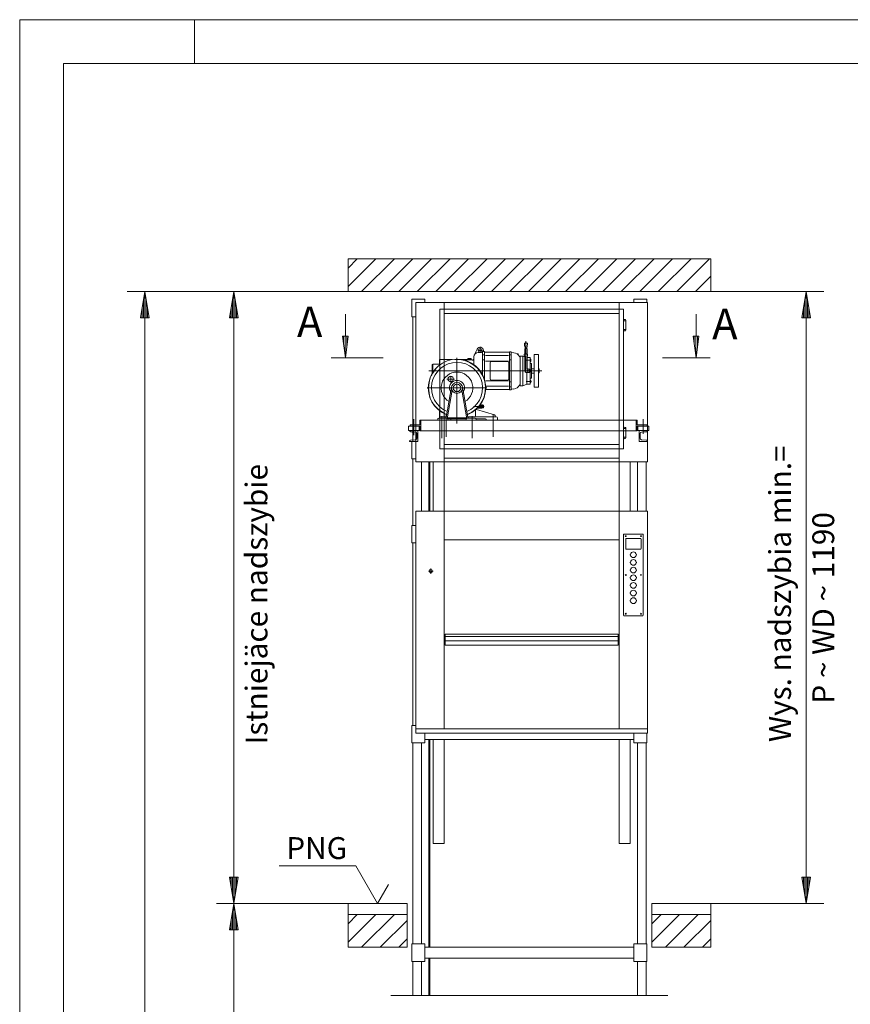
# Model space of a CAD drawing. Units: inches. Extents: x 0 to 8400, y 0 to 5940.
# Drawn here: x 0 to 1900, y 3687 to 5940 of the extents above; entities that cross this region are included whole.
import ezdxf

# ---------------------------------------------------------------- set-up
doc = ezdxf.new("R2010")
doc.units = ezdxf.units.IN
doc.header["$MEASUREMENT"] = 0
doc.layers.get('0').update_dxf_attribs({"lineweight": 0})
for name, color, linetype, lineweight in [('1', 7, 'Continuous', 0), ('50', 7, 'Continuous', 0), ('international', 7, 'Continuous', 0), ('polnisch', 7, 'Continuous', 0)]:
    doc.layers.add(name, color=color, linetype=linetype, lineweight=lineweight)
doc.styles.add('ARIAL', font='arial.ttf.shx')
doc.styles.add('PLCAD', font='plcad.ttf.shx')

# ---------------------------------------------------------------- blocks, each defined once
blk = doc.blocks.new('DINA3_____________00061')
at = {"layer": '1', "color": 4}
for p, q in [((8400, 5940), (0, 5940)), ((0, 5940), (0, 0)), ((400, 5840), (400, 5940))]:
    blk.add_line(p, q, dxfattribs=at)
at = {"layer": '1'}
for p, q in [((8300, 5840), (100, 5840)), ((100, 5840), (100, 100))]:
    blk.add_line(p, q, dxfattribs=at)
blk = doc.blocks.new('VD_ANONYM_189', base_point=(1554.1, 5215.9))
at = {"layer": '1', "color": 3}
for p, q in [((1543.1, 5200.7), (1543.1, 5215.9)), ((1547.1, 5215.9), (1547.1, 5170.3)), ((1551.1, 5192.7), (1551.1, 5215.9))]:
    blk.add_line(p, q, dxfattribs=at)
blk = doc.blocks.new('PFEIL_____________00082', base_point=(1554.1, 5215.9))
at = {"layer": '1', "color": 2}
for p, q in [((1547.6, 5215.9), (1547.6, 5266.3)), ((1547.6, 5166.3), (1541.1, 5215.9)), ((1541.1, 5215.9), (1554.1, 5215.9)), ((1554.1, 5215.9), (1547.6, 5166.3))]:
    blk.add_line(p, q, dxfattribs=at)
at = {"layer": '1'}
blk.add_blockref('VD_ANONYM_189', (1554.1, 5215.9), dxfattribs=at)
blk = doc.blocks.new('VD_ANONYM_18F', base_point=(751.7, 5215.9))
at = {"layer": '1', "color": 3}
for p, q in [((740.6, 5200.7), (740.6, 5215.9)), ((744.6, 5215.9), (744.6, 5170.3)), ((748.6, 5192.7), (748.6, 5215.9))]:
    blk.add_line(p, q, dxfattribs=at)
blk = doc.blocks.new('PFEIL_____________00083', base_point=(751.7, 5215.9))
at = {"layer": '1', "color": 2}
for p, q in [((745.1, 5215.9), (745.1, 5266.3)), ((745.1, 5166.3), (738.6, 5215.9)), ((738.6, 5215.9), (751.7, 5215.9)), ((751.7, 5215.9), (745.1, 5166.3))]:
    blk.add_line(p, q, dxfattribs=at)
at = {"layer": '1'}
blk.add_blockref('VD_ANONYM_18F', (751.7, 5215.9), dxfattribs=at)
blk = doc.blocks.new('SCHNITTANGABE_____00063', base_point=(712.5, 5166.3))
at = {"layer": '1', "linetype": 'Continuous'}
for p, q in [((712.5, 5166.3), (831.7, 5166.3)), ((1579.4, 5166.3), (1470.7, 5166.3))]:
    blk.add_line(p, q, dxfattribs=at)
for name, p in [('PFEIL_____________00083', (751.7, 5215.9)), ('PFEIL_____________00082', (1554.1, 5215.9))]:
    blk.add_blockref(name, p)
at = {"layer": 'international', "color": 2, "linetype": 'Continuous', "style": 'ARIAL'}
for p in [(634.4, 5213.8), (1584.3, 5209)]:
    blk.add_text('A', height=70, dxfattribs=at).set_placement(p)
blk = doc.blocks.new('VD_ANONYM_1A1', base_point=(751.2, 542.8))
at = {"layer": '1', "color": 3}
for p, q in [((751.2, 5371.6), (772.4, 5392.8)), ((814.9, 5392.8), (751.2, 5329.2)), ((782.3, 5317.8), (857.3, 5392.8)), ((899.7, 5392.8), (824.7, 5317.8)), ((867.1, 5317.8), (942.1, 5392.8)), ((984.6, 5392.8), (909.6, 5317.8)), ((952, 5317.8), (1027, 5392.8)), ((1069.4, 5392.8), (994.4, 5317.8)), ((1036.8, 5317.8), (1111.8, 5392.8)), ((1154.3, 5392.8), (1079.3, 5317.8)), ((1121.7, 5317.8), (1196.7, 5392.8)), ((1239.1, 5392.8), (1164.1, 5317.8)), ((1206.6, 5317.8), (1281.6, 5392.8)), ((1324, 5392.8), (1249, 5317.8)), ((1291.4, 5317.8), (1366.4, 5392.8)), ((1408.8, 5392.8), (1333.8, 5317.8)), ((1376.3, 5317.8), (1451.3, 5392.8)), ((1493.7, 5392.8), (1418.7, 5317.8)), ((1461.1, 5317.8), (1536.1, 5392.8)), ((1578.5, 5392.8), (1503.5, 5317.8)), ((1546, 5317.8), (1581.2, 5353.1)), ((751.2, 3871.6), (772.4, 3892.8)), ((814.9, 3892.8), (751.2, 3829.2)), ((782.3, 3817.8), (857.3, 3892.8)), ((886.2, 3879.3), (824.7, 3817.8)), ((1446.2, 3871.6), (1467.4, 3892.8)), ((1509.9, 3892.8), (1446.2, 3829.2)), ((1477.3, 3817.8), (1552.3, 3892.8)), ((1581.2, 3879.3), (1519.7, 3817.8)), ((867.1, 3817.8), (886.2, 3836.9)), ((1562.1, 3817.8), (1581.2, 3836.9))]:
    blk.add_line(p, q, dxfattribs=at)
blk = doc.blocks.new('BEM_0018', base_point=(751.2, 3517.8))
at = {"layer": 'international', "color": 4}
for p, q in [((450.2, 3917.8), (751.2, 3917.8)), ((480.2, 3857.8), (490.2, 3917.8)), ((487.2, 3859.3), (487.2, 3898.3)), ((490.2, 3917.8), (500.2, 3857.8)), ((490.2, 3859.3), (490.2, 3916.3)), ((493.2, 3859.3), (493.2, 3898.3)), ((484.2, 3859.3), (484.2, 3880.3)), ((496.2, 3859.3), (496.2, 3880.3)), ((500.2, 3857.8), (480.2, 3857.8)), ((481.2, 3859.3), (481.2, 3862.3)), ((490.2, 3577.8), (490.2, 3857.8)), ((499.2, 3859.3), (499.2, 3862.3)), ((490.2, 3517.8), (480.2, 3577.8)), ((480.2, 3577.8), (500.2, 3577.8)), ((481.2, 3576.3), (481.2, 3573.3)), ((484.2, 3576.3), (484.2, 3555.3)), ((487.2, 3576.3), (487.2, 3537.3)), ((500.2, 3577.8), (490.2, 3517.8)), ((490.2, 3576.3), (490.2, 3519.3)), ((493.2, 3576.3), (493.2, 3537.3)), ((496.2, 3576.3), (496.2, 3555.3)), ((499.2, 3576.3), (499.2, 3573.3)), ((450.2, 3517.8), (751.2, 3517.8))]:
    blk.add_line(p, q, dxfattribs=at)
blk = doc.blocks.new('BEM_0019', base_point=(751.2, 3917.8))
at = {"layer": 'international', "color": 4}
for p, q in [((450.2, 5317.8), (751.2, 5317.8)), ((480.2, 5257.8), (490.2, 5317.8)), ((490.2, 5317.8), (500.2, 5257.8)), ((487.2, 5259.3), (487.2, 5298.3)), ((490.2, 5259.3), (490.2, 5316.3)), ((493.2, 5259.3), (493.2, 5298.3)), ((484.2, 5259.3), (484.2, 5280.3)), ((496.2, 5259.3), (496.2, 5280.3)), ((500.2, 5257.8), (480.2, 5257.8)), ((481.2, 5259.3), (481.2, 5262.3)), ((490.2, 3977.8), (490.2, 5257.8)), ((499.2, 5259.3), (499.2, 5262.3)), ((490.2, 3917.8), (480.2, 3977.8)), ((480.2, 3977.8), (500.2, 3977.8)), ((481.2, 3976.3), (481.2, 3973.3)), ((484.2, 3976.3), (484.2, 3955.3)), ((487.2, 3976.3), (487.2, 3937.3)), ((500.2, 3977.8), (490.2, 3917.8)), ((490.2, 3976.3), (490.2, 3919.3)), ((493.2, 3976.3), (493.2, 3937.3)), ((496.2, 3976.3), (496.2, 3955.3)), ((499.2, 3976.3), (499.2, 3973.3)), ((450.2, 3917.8), (751.2, 3917.8))]:
    blk.add_line(p, q, dxfattribs=at)
blk = doc.blocks.new('BEM_0020', base_point=(751.2, 642.8))
at = {"layer": 'international', "color": 4}
for p, q in [((246.1, 5317.8), (751.2, 5317.8)), ((276.1, 5257.8), (286.1, 5317.8)), ((286.1, 5317.8), (296.1, 5257.8)), ((283.1, 5259.3), (283.1, 5298.3)), ((286.1, 5259.3), (286.1, 5316.3)), ((289.1, 5259.3), (289.1, 5298.3)), ((280.1, 5259.3), (280.1, 5280.3)), ((292.1, 5259.3), (292.1, 5280.3)), ((296.1, 5257.8), (276.1, 5257.8)), ((277.1, 5259.3), (277.1, 5262.3)), ((286.1, 702.8), (286.1, 5257.8)), ((295.1, 5259.3), (295.1, 5262.3))]:
    blk.add_line(p, q, dxfattribs=at)
blk = doc.blocks.new('BEM_0021', base_point=(1581.2, 3917.8))
at = {"layer": 'international', "color": 4}
for p, q in [((1839.5, 5317.8), (1581.2, 5317.8)), ((1789.5, 5257.8), (1799.5, 5317.8)), ((1799.5, 5317.8), (1809.5, 5257.8)), ((1796.5, 5259.3), (1796.5, 5298.3)), ((1799.5, 5259.3), (1799.5, 5316.3)), ((1802.5, 5259.3), (1802.5, 5298.3)), ((1793.5, 5259.3), (1793.5, 5280.3)), ((1805.5, 5259.3), (1805.5, 5280.3)), ((1809.5, 5257.8), (1789.5, 5257.8)), ((1790.5, 5259.3), (1790.5, 5262.3)), ((1799.5, 3977.8), (1799.5, 5257.8)), ((1808.5, 5259.3), (1808.5, 5262.3)), ((1799.5, 3917.8), (1789.5, 3977.8)), ((1789.5, 3977.8), (1809.5, 3977.8)), ((1790.5, 3976.3), (1790.5, 3973.3)), ((1793.5, 3976.3), (1793.5, 3955.3)), ((1796.5, 3976.3), (1796.5, 3937.3)), ((1809.5, 3977.8), (1799.5, 3917.8)), ((1799.5, 3976.3), (1799.5, 3919.3)), ((1802.5, 3976.3), (1802.5, 3937.3)), ((1805.5, 3976.3), (1805.5, 3955.3)), ((1808.5, 3976.3), (1808.5, 3973.3)), ((1839.5, 3917.8), (1581.2, 3917.8))]:
    blk.add_line(p, q, dxfattribs=at)
blk = doc.blocks.new('OKFF______________00100', base_point=(818.7, 3917.8))
at = {"layer": '1', "color": 1}
for p, q in [((768.7, 4004.4), (593.7, 4004.4)), ((818.7, 3917.8), (768.7, 4004.4)), ((818.7, 3917.8), (843.7, 3961.1))]:
    blk.add_line(p, q, dxfattribs=at)
at = {"layer": 'polnisch', "color": 4, "style": 'PLCAD'}
blk.add_text('PNG', height=50, dxfattribs=at).set_placement((609.9, 4019.7))
blk = doc.blocks.new('FFB_______________00096', base_point=(751.2, 642.8))
at = {"layer": '1'}
for p, q in [((751.2, 3917.8), (886.2, 3917.8)), ((751.2, 3892.8), (751.2, 3917.8)), ((886.2, 3917.8), (886.2, 3892.8)), ((1446.2, 3917.8), (1581.2, 3917.8)), ((1446.2, 3892.8), (1446.2, 3917.8)), ((1581.2, 3917.8), (1581.2, 3892.8)), ((886.2, 3892.8), (751.2, 3892.8)), ((1581.2, 3892.8), (1446.2, 3892.8))]:
    blk.add_line(p, q, dxfattribs=at)
blk.add_blockref('OKFF______________00100', (818.7, 3917.8))
blk = doc.blocks.new('SCHACHT___________00066', base_point=(751.2, 542.8))
at = {"layer": '1'}
for p, q in [((751.2, 5392.8), (751.2, 5317.8)), ((1581.2, 5392.8), (751.2, 5392.8)), ((1581.2, 5317.8), (1581.2, 5392.8)), ((751.2, 5317.8), (1581.2, 5317.8)), ((751.2, 3817.8), (751.2, 3892.8)), ((751.2, 3892.8), (886.2, 3892.8)), ((886.2, 3892.8), (886.2, 3817.8)), ((1446.2, 3817.8), (1446.2, 3892.8)), ((1446.2, 3892.8), (1581.2, 3892.8)), ((1581.2, 3892.8), (1581.2, 3817.8)), ((886.2, 3817.8), (751.2, 3817.8)), ((1581.2, 3817.8), (1446.2, 3817.8))]:
    blk.add_line(p, q, dxfattribs=at)
blk.add_blockref('FFB_______________00096', (751.2, 642.8))
blk.add_blockref('VD_ANONYM_1A1', (751.2, 542.8), dxfattribs=at)
at = {"layer": 'international'}
for name, p in [('BEM_0020', (751.2, 642.8)), ('BEM_0019', (751.2, 3917.8)), ('BEM_0021', (1581.2, 3917.8)), ('BEM_0018', (751.2, 3517.8))]:
    blk.add_blockref(name, p, dxfattribs=at)
blk = doc.blocks.new('TWR-TUER__________00068', base_point=(977.5, 5117.8))
at = {"layer": '1', "color": 2}
for p, q in [((906.2, 4928.1), (906.2, 5292.8)), ((906.2, 5292.8), (1436.2, 5292.8)), ((961.2, 4958.8), (961.2, 5276.8)), ((962.2, 5277.8), (1380.2, 5277.8)), ((971.2, 5277.8), (971.2, 5292.8)), ((1371.2, 5292.8), (1371.2, 5277.8)), ((1381.2, 5276.8), (1381.2, 4958.8)), ((1436.2, 5292.8), (1436.2, 4928.1)), ((1381.2, 5251), (1386.7, 5251)), ((1381.8, 5231), (1381.8, 5251)), ((1386.7, 5251), (1386.7, 5231)), ((1381.2, 5231), (1386.7, 5231)), ((1381.2, 5004.5), (1381, 5004.5)), ((1381.2, 5004.5), (1386.7, 5004.5)), ((1381.8, 5004.5), (1381.8, 4984.5)), ((1386.7, 4984.5), (1386.7, 5004.5)), ((1381.2, 4984.5), (1381, 4984.5)), ((1381.2, 4984.5), (1386.7, 4984.5)), ((1380.2, 4957.8), (962.2, 4957.8)), ((971.2, 4928.1), (971.2, 4957.8)), ((1371.2, 4957.8), (1371.2, 4928.1)), ((1371.2, 4936.8), (971.2, 4936.8)), ((1436.2, 4928.1), (906.2, 4928.1)), ((908.2, 4928.1), (908.2, 4928.8))]:
    blk.add_line(p, q, dxfattribs=at)
at = {"layer": '1', "color": 3, "linetype": 'Continuous'}
for p, q in [((971.2, 5277.8), (971.2, 4957.8)), ((1371.2, 5277.8), (1371.2, 4957.8)), ((971.2, 5267.8), (1371.2, 5267.8)), ((1371.2, 4967.8), (971.2, 4967.8))]:
    blk.add_line(p, q, dxfattribs=at)
at = {"layer": '1', "color": 1, "linetype": 'Continuous'}
for p, q in [((977.5, 5117.8), (994.9, 5117.8)), ((986.2, 5124.8), (986.2, 5110.1))]:
    blk.add_line(p, q, dxfattribs=at)
at = {"layer": '1', "color": 2}
for centre, radius, start, end in [((962.2, 5276.8), 1, 90, -180), ((1380.2, 5276.8), 1, 0, 90), ((1384.2, 5251.8), 2.5, -17.4566, -162.5434), ((1384.2, 5230.3), 2.5, 162.5434, 17.4566), ((1384.2, 5005.3), 2.5, -17.4566, -162.5434), ((1384.2, 4983.8), 2.5, 162.5434, 17.4566), ((962.2, 4958.8), 1, -180, -90), ((1380.2, 4958.8), 1, -90, 0)]:
    blk.add_arc(centre, radius, start, end, dxfattribs=at)
at = {"layer": '50', "color": 2}
blk.add_circle((986.2, 5117.8), 6.25, dxfattribs=at)
at = {"layer": 'international', "color": 2}
blk.add_line((961.2, 5087.9), (961.2, 5088.8), dxfattribs=at)
blk = doc.blocks.new('ST-FUEHRUNG_______00101', base_point=(1396.5, 5012.8))
at = {"layer": '1', "color": 2}
for p, q in [((946, 4928.1), (946, 4815.3)), ((971, 4928.1), (971, 4815.3)), ((1371.5, 4928.1), (1371.5, 4815.3)), ((1396.5, 4928.1), (1396.5, 4815.3)), ((946, 4815.3), (946, 4815.3)), ((1371.5, 4815.3), (1371.5, 4815.3)), ((1396.5, 4815.3), (1396.5, 4815.3)), ((946, 4055.3), (946, 4292.8)), ((971, 4292.8), (971, 4055.3)), ((1371.5, 4292.8), (1371.5, 4055.3)), ((1396.5, 4292.8), (1396.5, 4055.3)), ((946, 4055.3), (971, 4055.3)), ((1396.5, 4055.3), (1371.5, 4055.3))]:
    blk.add_line(p, q, dxfattribs=at)
blk = doc.blocks.new('DK________________00102', base_point=(1411.3, 4680.8))
at = {"layer": '1', "color": 2}
for p, q in [((1381.5, 4577.3), (1381.5, 4761.8)), ((1381.5, 4761.8), (1381.5, 4577.3)), ((1383, 4763.3), (1425, 4763.3)), ((1425, 4763.3), (1383, 4763.3)), ((1420, 4753.3), (1388, 4753.3)), ((1420, 4753.3), (1388, 4753.3)), ((1426.5, 4577.3), (1426.5, 4761.8)), ((1426.5, 4577.3), (1426.5, 4761.8)), ((1386.5, 4729.8), (1386.5, 4751.8)), ((1386.5, 4751.8), (1386.5, 4729.8)), ((1421.5, 4729.8), (1421.5, 4751.8)), ((1421.5, 4729.8), (1421.5, 4751.8)), ((1388, 4728.3), (1420, 4728.3)), ((1388, 4728.3), (1420, 4728.3)), ((1397.5, 4716.7), (1396.7, 4716.7)), ((1396.7, 4716.7), (1396.7, 4714.9)), ((1397.5, 4716.7), (1396.7, 4716.7)), ((1396.7, 4716.7), (1396.7, 4714.9)), ((1396.7, 4714.9), (1397.5, 4714.9)), ((1396.7, 4714.9), (1397.5, 4714.9)), ((1410.5, 4716.7), (1411.3, 4716.7)), ((1411.3, 4716.7), (1410.5, 4716.7)), ((1410.5, 4714.9), (1411.3, 4714.9)), ((1410.5, 4714.9), (1411.3, 4714.9)), ((1411.3, 4716.7), (1411.3, 4714.9)), ((1411.3, 4714.9), (1411.3, 4716.7)), ((1397.5, 4699.2), (1396.7, 4699.2)), ((1396.7, 4699.2), (1396.7, 4697.4)), ((1397.5, 4699.2), (1396.7, 4699.2)), ((1396.7, 4699.2), (1396.7, 4697.4)), ((1396.7, 4697.4), (1397.5, 4697.4)), ((1396.7, 4697.4), (1397.5, 4697.4)), ((1410.5, 4699.2), (1411.3, 4699.2)), ((1411.3, 4699.2), (1410.5, 4699.2)), ((1410.5, 4697.4), (1411.3, 4697.4)), ((1410.5, 4697.4), (1411.3, 4697.4)), ((1411.3, 4699.2), (1411.3, 4697.4)), ((1411.3, 4697.4), (1411.3, 4699.2)), ((1397.5, 4681.7), (1396.7, 4681.7)), ((1396.7, 4681.7), (1396.7, 4679.9)), ((1397.5, 4681.7), (1396.7, 4681.7)), ((1396.7, 4681.7), (1396.7, 4679.9)), ((1396.7, 4679.9), (1397.5, 4679.9)), ((1396.7, 4679.9), (1397.5, 4679.9)), ((1397.5, 4664.2), (1396.7, 4664.2)), ((1396.7, 4664.2), (1396.7, 4662.4)), ((1397.5, 4664.2), (1396.7, 4664.2)), ((1396.7, 4664.2), (1396.7, 4662.4)), ((1410.5, 4681.7), (1411.3, 4681.7)), ((1411.3, 4681.7), (1410.5, 4681.7)), ((1410.5, 4679.9), (1411.3, 4679.9)), ((1410.5, 4679.9), (1411.3, 4679.9)), ((1410.5, 4664.2), (1411.3, 4664.2)), ((1411.3, 4664.2), (1410.5, 4664.2)), ((1411.3, 4681.7), (1411.3, 4679.9)), ((1411.3, 4679.9), (1411.3, 4681.7)), ((1411.3, 4664.2), (1411.3, 4662.4)), ((1411.3, 4662.4), (1411.3, 4664.2)), ((1396.7, 4662.4), (1397.5, 4662.4)), ((1396.7, 4662.4), (1397.5, 4662.4)), ((1397.5, 4646.7), (1396.7, 4646.7)), ((1396.7, 4646.7), (1396.7, 4644.9)), ((1397.5, 4646.7), (1396.7, 4646.7)), ((1396.7, 4646.7), (1396.7, 4644.9)), ((1396.7, 4644.9), (1397.5, 4644.9)), ((1396.7, 4644.9), (1397.5, 4644.9)), ((1410.5, 4662.4), (1411.3, 4662.4)), ((1410.5, 4662.4), (1411.3, 4662.4)), ((1410.5, 4646.7), (1411.3, 4646.7)), ((1411.3, 4646.7), (1410.5, 4646.7)), ((1410.5, 4644.9), (1411.3, 4644.9)), ((1410.5, 4644.9), (1411.3, 4644.9)), ((1411.3, 4646.7), (1411.3, 4644.9)), ((1411.3, 4644.9), (1411.3, 4646.7)), ((1397.5, 4629.2), (1396.7, 4629.2)), ((1396.7, 4629.2), (1396.7, 4627.4)), ((1397.5, 4629.2), (1396.7, 4629.2)), ((1396.7, 4629.2), (1396.7, 4627.4)), ((1396.7, 4627.4), (1397.5, 4627.4)), ((1396.7, 4627.4), (1397.5, 4627.4)), ((1410.5, 4629.2), (1411.3, 4629.2)), ((1411.3, 4629.2), (1410.5, 4629.2)), ((1410.5, 4627.4), (1411.3, 4627.4)), ((1410.5, 4627.4), (1411.3, 4627.4)), ((1411.3, 4629.2), (1411.3, 4627.4)), ((1411.3, 4627.4), (1411.3, 4629.2)), ((1397.5, 4611.7), (1396.7, 4611.7)), ((1396.7, 4611.7), (1396.7, 4609.9)), ((1397.5, 4611.7), (1396.7, 4611.7)), ((1396.7, 4611.7), (1396.7, 4609.9)), ((1396.7, 4609.9), (1397.5, 4609.9)), ((1396.7, 4609.9), (1397.5, 4609.9)), ((1410.5, 4611.7), (1411.3, 4611.7)), ((1411.3, 4611.7), (1410.5, 4611.7)), ((1410.5, 4609.9), (1411.3, 4609.9)), ((1410.5, 4609.9), (1411.3, 4609.9)), ((1411.3, 4611.7), (1411.3, 4609.9)), ((1411.3, 4609.9), (1411.3, 4611.7)), ((1383, 4575.8), (1425, 4575.8)), ((1383, 4575.8), (1425, 4575.8))]:
    blk.add_line(p, q, dxfattribs=at)
at = {"layer": '1', "color": 1, "linetype": 'Continuous'}
for p, q in [((1386.5, 4758.3), (1385.2, 4758.3)), ((1386.5, 4758.3), (1386.5, 4759.6)), ((1386.5, 4758.3), (1386.5, 4757)), ((1386.5, 4758.3), (1387.7, 4758.3)), ((1421.5, 4758.3), (1420.2, 4758.3)), ((1421.5, 4758.3), (1421.5, 4759.6)), ((1421.5, 4758.3), (1421.5, 4757)), ((1421.5, 4758.3), (1422.7, 4758.3)), ((1386.5, 4669.5), (1385.2, 4669.5)), ((1386.5, 4669.5), (1385.2, 4669.5)), ((1386.5, 4669.5), (1386.5, 4670.8)), ((1386.5, 4669.5), (1386.5, 4670.8)), ((1386.5, 4669.5), (1387.7, 4669.5)), ((1386.5, 4669.5), (1386.5, 4668.3)), ((1386.5, 4669.5), (1387.7, 4669.5)), ((1386.5, 4669.5), (1386.5, 4668.3)), ((1411.3, 4680.8), (1411.9, 4680.8)), ((1421.5, 4669.5), (1420.2, 4669.5)), ((1421.5, 4669.5), (1420.2, 4669.5)), ((1421.5, 4669.5), (1421.5, 4670.8)), ((1421.5, 4669.5), (1421.5, 4670.8)), ((1421.5, 4669.5), (1422.7, 4669.5)), ((1421.5, 4669.5), (1421.5, 4668.3)), ((1421.5, 4669.5), (1422.7, 4669.5)), ((1421.5, 4669.5), (1421.5, 4668.3)), ((1411.3, 4645.8), (1411.9, 4645.8)), ((1386.5, 4580.8), (1385.2, 4580.8)), ((1386.5, 4580.8), (1386.5, 4582.1)), ((1386.5, 4580.8), (1386.5, 4579.5)), ((1386.5, 4580.8), (1387.7, 4580.8)), ((1421.5, 4580.8), (1420.2, 4580.8)), ((1421.5, 4580.8), (1421.5, 4582.1)), ((1421.5, 4580.8), (1421.5, 4579.5)), ((1421.5, 4580.8), (1422.7, 4580.8))]:
    blk.add_line(p, q, dxfattribs=at)
at = {"layer": '1', "color": 2}
for centre in [(1386.5, 4758.3), (1386.5, 4758.3), (1421.5, 4758.3), (1421.5, 4758.3), (1386.5, 4669.5), (1386.5, 4669.5), (1421.5, 4669.5), (1421.5, 4669.5), (1386.5, 4580.8), (1386.5, 4580.8), (1421.5, 4580.8), (1421.5, 4580.8)]:
    blk.add_circle(centre, 1.05, dxfattribs=at)
for centre, radius, start, end in [((1383, 4761.8), 1.5, 90, 180), ((1383, 4761.8), 1.5, 90, 180), ((1388, 4751.8), 1.5, 90, 180), ((1388, 4751.8), 1.5, 90, 180), ((1420, 4751.8), 1.5, 0, 90), ((1420, 4751.8), 1.5, 0, 90), ((1425, 4761.8), 1.5, 0, 90), ((1425, 4761.8), 1.5, 0, 90), ((1388, 4729.8), 1.5, 180, -90), ((1388, 4729.8), 1.5, 180, -90), ((1404, 4715.8), 6.55, 7.677, 172.323), ((1404, 4715.8), 6.55, 7.677, 172.323), ((1404, 4715.8), 6.55, -172.323, -7.677), ((1404, 4715.8), 6.55, -172.323, -7.677), ((1420, 4729.8), 1.5, -90, 0), ((1420, 4729.8), 1.5, -90, 0), ((1404, 4698.3), 6.55, 7.677, 172.323), ((1404, 4698.3), 6.55, 7.677, 172.323), ((1404, 4698.3), 6.55, -172.323, -7.677), ((1404, 4698.3), 6.55, -172.323, -7.677), ((1404, 4680.8), 6.55, 7.677, 172.323), ((1404, 4680.8), 6.55, 7.677, 172.323), ((1404, 4680.8), 6.55, -172.323, -7.677), ((1404, 4680.8), 6.55, -172.323, -7.677), ((1404, 4663.3), 6.55, 7.677, 172.323), ((1404, 4663.3), 6.55, 7.677, 172.323), ((1404, 4663.3), 6.55, -172.323, -7.677), ((1404, 4663.3), 6.55, -172.323, -7.677), ((1404, 4645.8), 6.55, 7.677, 172.323), ((1404, 4645.8), 6.55, 7.677, 172.323), ((1404, 4645.8), 6.55, -172.323, -7.677), ((1404, 4645.8), 6.55, -172.323, -7.677), ((1404, 4628.3), 6.55, 7.677, 172.323), ((1404, 4628.3), 6.55, 7.677, 172.323), ((1404, 4628.3), 6.55, -172.323, -7.677), ((1404, 4628.3), 6.55, -172.323, -7.677), ((1404, 4610.8), 6.55, 7.677, 172.323), ((1404, 4610.8), 6.55, 7.677, 172.323), ((1404, 4610.8), 6.55, -172.323, -7.677), ((1404, 4610.8), 6.55, -172.323, -7.677), ((1383, 4577.3), 1.5, 180, -90), ((1383, 4577.3), 1.5, 180, -90), ((1425, 4577.3), 1.5, -90, 0), ((1425, 4577.3), 1.5, -90, 0)]:
    blk.add_arc(centre, radius, start, end, dxfattribs=at)
blk = doc.blocks.new('SCHIEBETUER_______00069', base_point=(1435, 4815.3))
at = {"layer": '1', "color": 2}
for p, q in [((906.2, 4815.3), (1436.2, 4815.3)), ((906.2, 4815.3), (906.2, 4307.8)), ((907.5, 4814.5), (907.5, 4815.3)), ((971.2, 4317.8), (971.2, 4815.3)), ((1371.2, 4815.3), (1371.2, 4317.8)), ((1435, 4815.3), (1435, 4814.5)), ((1436.2, 4815.3), (1436.2, 4307.8)), ((971, 4750.3), (1371.2, 4750.3)), ((971.2, 4529.1), (1371.2, 4529.1)), ((1369, 4534), (973.5, 4534)), ((973.5, 4534), (973.5, 4509)), ((1369, 4534), (1369, 4509)), ((973.5, 4526.6), (971.2, 4526.6)), ((1369, 4519), (973.5, 4519)), ((1369, 4509), (973.5, 4509)), ((1371.2, 4526.6), (1369, 4526.6)), ((1436.2, 4317.8), (906.2, 4317.8)), ((1436.2, 4307.8), (906.2, 4307.8)), ((907.5, 4317.8), (907.5, 4318.5))]:
    blk.add_line(p, q, dxfattribs=at)
at = {"layer": '1', "color": 1, "linetype": 'Continuous'}
for p, q in [((935.2, 4678.3), (946, 4678.3)), ((940.5, 4672.2), (940.5, 4684.7))]:
    blk.add_line(p, q, dxfattribs=at)
at = {"layer": '1', "color": 2}
blk.add_circle((940.5, 4678.3), 3.75, dxfattribs=at)
for name, p in [('ST-FUEHRUNG_______00101', (1396.5, 5012.8)), ('DK________________00102', (1411.3, 4680.8))]:
    blk.add_blockref(name, p)
blk = doc.blocks.new('TW-TRAEGER________00071', base_point=(1426.7, 5026.3))
at = {"layer": '1', "color": 1, "linetype": 'Continuous'}
for p, q in [((1158.2, 5204.2), (1158.2, 5132)), ((1048.5, 5183.1), (1058.7, 5183.1)), ((1053.5, 5191.2), (1053.5, 5178.1)), ((1000.5, 5166.7), (1000.5, 5016.1)), ((1170.2, 5160.8), (1158.4, 5160.8)), ((1194.9, 5136.6), (935.8, 5136.6)), ((1162.7, 5141.7), (1162.7, 5131.7)), ((931.9, 5097.6), (1068.8, 5097.6)), ((1170.6, 5112.3), (1158.9, 5112.3)), ((1062.5, 5055.1), (1037.9, 5055.1)), ((901.7, 5026.3), (901.7, 4989.7)), ((966, 5033.2), (966, 4982.6)), ((975.5, 5036.2), (975.5, 4985.6)), ((1035, 5033.2), (1035, 4982.6)), ((1083.5, 5036.2), (1083.5, 4985.6)), ((1426.7, 5026.3), (1426.7, 4992.6))]:
    blk.add_line(p, q, dxfattribs=at)
at = {"layer": '1', "color": 3, "linetype": 'Continuous'}
for p, q in [((1040.5, 5174), (1046.8, 5186.4)), ((1061, 5183.1), (1061, 5181.8)), ((1155.7, 5187.1), (1155.7, 5175.6)), ((1155.7, 5187.1), (1156.5, 5187.1)), ((1156.2, 5189.6), (1160.2, 5189.6)), ((1156.5, 5189.6), (1156.5, 5187.1)), ((1160, 5189.6), (1160, 5187.1)), ((1160, 5187.1), (1160.7, 5187.1)), ((1160.7, 5187.1), (1160.7, 5175.6)), ((989.1, 5162.3), (960.5, 5162.3)), ((960.5, 5162.3), (960.5, 5149.7)), ((1033.3, 5162.3), (1011.9, 5162.3)), ((1035, 5161.6), (1015.5, 5161.6)), ((1033.3, 5164.6), (1026.4, 5164.6)), ((1033.3, 5161.6), (1033.3, 5164.6)), ((1039, 5168.6), (1039, 5163.6)), ((1039, 5163.6), (1039, 5150.8)), ((1048.9, 5178.6), (1056.5, 5178.6)), ((1058.5, 5180.6), (1063.5, 5180.6)), ((1058.5, 5180.6), (1058.5, 5128.5)), ((1063.5, 5173.3), (1058.5, 5173.3)), ((1063.5, 5162), (1058.5, 5162)), ((1063.5, 5180.6), (1063.5, 5116.4)), ((1063.5, 5179.6), (1121, 5179.6)), ((1121, 5180.1), (1124.5, 5180.1)), ((1121, 5180.1), (1121, 5093.1)), ((1124.5, 5173.3), (1121, 5173.3)), ((1124.5, 5162), (1121, 5162)), ((1124.5, 5180.1), (1124.5, 5093.1)), ((1125.4, 5178.5), (1130.8, 5178)), ((1140.3, 5175.8), (1137.9, 5175.8)), ((1140.3, 5173.6), (1140.3, 5175.8)), ((1144.8, 5168.6), (1144.1, 5168.6)), ((1144.8, 5169.7), (1144.8, 5103.4)), ((1145.5, 5170.5), (1151, 5170.5)), ((1151, 5170.5), (1155.7, 5168.8)), ((1151, 5169.4), (1151, 5103.7)), ((1154.5, 5174.6), (1162, 5174.6)), ((1154.5, 5174.6), (1154.5, 5170.6)), ((1154.5, 5170.6), (1154.7, 5170.6)), ((1155.2, 5175), (1155.2, 5174.6)), ((1161.2, 5175), (1155.2, 5175)), ((1161, 5175.6), (1155.5, 5175.6)), ((1155.5, 5175.6), (1155.5, 5175)), ((1155.7, 5169.6), (1155.7, 5136.1)), ((1160.7, 5169.6), (1160.7, 5141.1)), ((1160.7, 5167.2), (1167.3, 5167)), ((1161, 5175.6), (1161, 5175)), ((1161.2, 5175), (1161.2, 5174.6)), ((1161.7, 5170.6), (1162, 5170.6)), ((1162, 5174.6), (1162, 5170.6)), ((1166.5, 5167), (1167.3, 5167)), ((1168.2, 5166), (1168.2, 5139.1)), ((1169.1, 5163.3), (1168.2, 5163.3)), ((1169.4, 5163), (1169.4, 5158.6)), ((1177, 5100.1), (1177, 5173.1)), ((1186, 5174.1), (1178, 5174.1)), ((1187, 5100.1), (1187, 5173.1)), ((945, 5150.8), (943.5, 5150.8)), ((943.5, 5130.3), (943.5, 5150.8)), ((945, 5132.8), (945, 5151.6)), ((960.5, 5151.6), (945, 5151.6)), ((1076.5, 5154.9), (1076.5, 5118.2)), ((1116.1, 5157.8), (1079.3, 5157.8)), ((1119, 5118.2), (1119, 5154.9)), ((1165.5, 5140.1), (1161.7, 5140.1)), ((1169.1, 5139.1), (1166.5, 5139.1)), ((1166.5, 5134.1), (1166.5, 5139.1)), ((1169.1, 5158.3), (1168.2, 5158.3)), ((1168.2, 5153.6), (1170.7, 5153.6)), ((1169.4, 5134.4), (1169.4, 5138.8)), ((1170.7, 5119.7), (1170.7, 5153.6)), ((1170.7, 5141.5), (1177, 5141.5)), ((1187, 5141.5), (1187.6, 5141.5)), ((1187.6, 5141.5), (1187.6, 5136.6)), ((1187.6, 5141.1), (1188.5, 5141.1)), ((1187.6, 5131.6), (1187.6, 5136.6)), ((1188.5, 5141.1), (1188.5, 5132.1)), ((1079.3, 5115.3), (1116.1, 5115.3)), ((1165.5, 5133.1), (1158.7, 5133.1)), ((1160.4, 5105.9), (1160.4, 5133.1)), ((1169.1, 5134.1), (1166.5, 5134.1)), ((1168.2, 5134.1), (1168.2, 5107.1)), ((1168.2, 5119.7), (1170.7, 5119.7)), ((1169.1, 5114.8), (1168.2, 5114.8)), ((1169.4, 5110.1), (1169.4, 5114.5)), ((1170.7, 5131.6), (1177, 5131.6)), ((1187, 5131.6), (1187.6, 5131.6)), ((1187.6, 5132.1), (1188.5, 5132.1)), ((975.8, 5030.2), (988.2, 5099.7)), ((1025.2, 5030.2), (1012.8, 5099.7)), ((1066.1, 5093.6), (1121, 5093.6)), ((1124.5, 5111.1), (1121, 5111.1)), ((1124.5, 5099.8), (1121, 5099.8)), ((1121, 5093.1), (1124.5, 5093.1)), ((1125.4, 5094.6), (1130.8, 5095.1)), ((1144.8, 5104.6), (1144.1, 5104.6)), ((1145.5, 5102.6), (1151, 5102.6)), ((1151, 5102.6), (1160.4, 5105.9)), ((1160.4, 5105.9), (1167.3, 5106.1)), ((1169.1, 5109.8), (1168.2, 5109.8)), ((1186, 5099.1), (1178, 5099.1)), ((978.5, 5031.4), (988.6, 5088.1)), ((1022.4, 5031.4), (1012.3, 5088.1)), ((1043, 5033.7), (1043, 5047.4)), ((1044.8, 5047.9), (1086.1, 5036.3)), ((1057, 5051.1), (1047, 5051.1)), ((1048.9, 5053.1), (1057, 5053.1)), ((1052.3, 5057.1), (1057, 5057.1)), ((1057, 5059.1), (1053.8, 5059.1)), ((1057, 5051.1), (1057, 5059.1)), ((1058.5, 5058.6), (1057, 5058.6)), ((1058.5, 5051.6), (1057, 5051.6)), ((1058.5, 5051.6), (1058.5, 5058.6)), ((1061.2, 5057.8), (1058.5, 5057.8)), ((1061.2, 5052.3), (1058.5, 5052.3)), ((1058.7, 5052.3), (1058.7, 5057.8)), ((1061.2, 5056.5), (1058.7, 5056.5)), ((1061.2, 5053.7), (1058.7, 5053.7)), ((1061.5, 5057.1), (1061.5, 5053)), ((915.5, 5012.8), (915.5, 5024)), ((915.5, 5024), (1410.5, 5024)), ((918, 4999), (918, 5024)), ((957, 5024), (957, 5026.5)), ((979.2, 5024), (957, 5024)), ((959, 5028.5), (977.2, 5028.5)), ((960.5, 5045.4), (960.5, 5028.5)), ((960.5, 5031.6), (976, 5031.6)), ((979.2, 5026.5), (979.2, 5024)), ((1021.7, 5024), (979.2, 5024)), ((1020.5, 5029), (980.5, 5029)), ((1020.5, 5026.5), (980.5, 5026.5)), ((1021.7, 5026.5), (1021.7, 5024)), ((1044, 5024), (1021.7, 5024)), ((1042, 5028.5), (1023.7, 5028.5)), ((1024.9, 5031.6), (1090.5, 5031.6)), ((1044, 5026.6), (1065.5, 5026.6)), ((1044, 5024), (1044, 5026.5)), ((1068, 5024.1), (1093, 5024.1)), ((1088, 5033.9), (1088, 5034.1)), ((1090, 5031.6), (1090, 5031.6)), ((1093, 5024.1), (1093, 5029.1)), ((1410.5, 4999), (1410.5, 5024)), ((1410.5, 5024), (1413, 5024)), ((1413, 5012.8), (1413, 5024)), ((915.5, 5010.3), (889.2, 5010.3)), ((889.2, 5010.3), (889.2, 5000.3)), ((893, 5010.3), (893, 5012.8)), ((893, 5012.8), (915.5, 5012.8)), ((914.2, 5000.3), (914.2, 5010.3)), ((915.5, 4999), (915.5, 5010.3)), ((1413, 5012.8), (1435.5, 5012.8)), ((1413, 4999), (1413, 5010.3)), ((1413, 5010.3), (1439.2, 5010.3)), ((1414.2, 5000.3), (1414.2, 5010.3)), ((1435.5, 5010.3), (1435.5, 5012.8)), ((1439.2, 5010.3), (1439.2, 5000.3)), ((889.2, 5000.3), (914.2, 5000.3)), ((892.2, 5000.3), (892.2, 4999.2)), ((895.2, 4997.3), (893.8, 4997.4)), ((905.5, 4979.1), (893.8, 4978.2)), ((900.7, 4996.9), (895.2, 4997.3)), ((905.5, 4996.5), (900.7, 4996.9)), ((901.7, 4994), (901.7, 4993.8)), ((908.7, 4982.6), (908.7, 4993)), ((911.2, 5000.3), (911.2, 4975.3)), ((915.5, 4999), (1410.5, 4999)), ((1410.5, 4999), (1413, 4999)), ((1414.2, 5000.3), (1439.2, 5000.3)), ((1417.2, 5000.3), (1417.2, 4975.3)), ((1419.7, 4982.6), (1419.7, 4993)), ((1422.9, 4996.5), (1427.7, 4996.9)), ((1422.9, 4979.1), (1434.6, 4978.2)), ((1427.7, 4996.9), (1433.2, 4997.3)), ((1433.2, 4997.3), (1434.6, 4997.4)), ((1436.2, 5000.3), (1436.2, 4999.2)), ((892.2, 4975.3), (892.2, 4976.4)), ((911.2, 4975.3), (892.2, 4975.3)), ((1417.2, 4975.3), (1436.2, 4975.3)), ((1436.2, 4975.3), (1436.2, 4976.4))]:
    blk.add_line(p, q, dxfattribs=at)
for centre, radius in [((1053.5, 5183.1), 4.5), ((1162.7, 5136.6), 1.25), ((1000.5, 5097.5), 12.5), ((1000.5, 5097.5), 8.5)]:
    blk.add_circle(centre, radius, dxfattribs=at)
for centre, radius, start, end in [((1053.5, 5183.1), 7.5, 0, 153.4813), ((1062.5, 5181.8), 1.5, -180, -123.5284), ((1155.5, 5199.4), 0.501, 136.926, 179.3243), ((1190.9, 5199), 35.9, 179.3639, -164.8139), ((1158.2, 5196.8), 4.27, 43.1019, 136.8981), ((1125.6, 5199), 35.9, -15.1911, 0.6411), ((1161, 5199.4), 0.499, 0.5729, 43.1767), ((1000.5, 5097.5), 65.7, -68.9309, -111.0691), ((1021.7, 5166.3), 4, -83.9965, -41.6985), ((1026.6, 5162.1), 2.45, 93.4012, 141.7675), ((1036.5, 5163.6), 2.5, -126.8699, 0), ((1049, 5168.6), 10, 90, 180), ((1056.5, 5180.6), 2, -90, 0), ((1125.5, 5179.5), 1, -180, -94.8685), ((1129.5, 5163.1), 14.9, 23.7704, 85.199), ((1137.8, 5177.1), 1.3, -124.8068, -86.3938), ((1144.1, 5169.6), 1, -156.1902, -89.9895), ((1145.5, 5169.7), 0.75, 90, 180), ((1154.7, 5169.6), 1, 0, 90), ((1161.7, 5169.6), 1, 90, 180), ((1167.2, 5166), 1, 0, 88.1073), ((1169.1, 5163), 0.299, 0, 90.2392), ((1178, 5173.1), 1, 90, 180), ((1186, 5173.1), 1, 0, 90), ((1000.5, 5097.5), 58.5, -67.5525, -112.4475), ((1079.3, 5154.9), 2.87, 90, 180), ((1116.1, 5154.9), 2.87, 0, 90), ((1161.7, 5141.1), 1, -180, -90), ((1165.5, 5139.1), 1, 0, 90), ((1169.1, 5158.6), 0.3, -90, 0), ((1169.1, 5138.8), 0.3, 0, 90), ((1000.5, 5097.5), 36.2, -59.7232, -120.2859), ((1000.5, 5097.5), 17.3, -33.4651, -146.5349), ((1079.3, 5118.2), 2.87, -180, -90), ((1116.1, 5118.2), 2.87, -90, 0), ((1158.7, 5136.1), 3, -180, -90), ((1165.5, 5134.1), 1, -90, 0), ((1169.1, 5134.4), 0.299, -90, 0.2392), ((1169.1, 5114.5), 0.3, 0, 89.7608), ((1125.5, 5093.6), 1, 94.8053, 179.9853), ((1129.5, 5110), 15, -85.1942, -23.7752), ((1144.1, 5103.6), 0.999, 90, 156.2895), ((1145.5, 5103.4), 0.75, -180, -90), ((1167.2, 5107.1), 1, -88.067, 0.0337), ((1169.1, 5110.1), 0.299, -90, 0), ((1178, 5100.1), 1, -180, -90), ((1186, 5100.1), 1, -90, 0), ((990.2, 5087.8), 1.62, 43.5165, 169.9104), ((1010.7, 5087.8), 1.62, 10.1061, 136.4671), ((1045.5, 5050.3), 2.5, -125.9076, -105.7479), ((1060.4, 5057.1), 1.05, -40.23, 40.23), ((1057.3, 5055.1), 4.14, -19.4799, 19.7684), ((1060.4, 5053), 1.05, -40.23, 40.23), ((959, 5026.5), 2, 90, 180), ((973.8, 5030.5), 2, -90, -10.1089), ((977.2, 5026.5), 2, 0, 90), ((980.5, 5031), 2, 169.8899, -90.0108), ((980.5, 5025.3), 1.25, 90, 180), ((988, 5024.1), 2.5, 90, 180), ((1020.5, 5031), 2, -90, 10.1209), ((1020.5, 5025.3), 1.25, 0, 90), ((1023.7, 5026.5), 2, 90, 180), ((1027.1, 5030.5), 2, -169.8924, -89.9986), ((1042, 5026.5), 2, 0, 90), ((1045, 5033.7), 2, -180, -90), ((1065.5, 5024.1), 2.5, 0, 90), ((1085.5, 5033.9), 2.5, 4.3572, 74.2896), ((1090.5, 5034.1), 2.5, -175.6428, -89.9889), ((1090.5, 5029.1), 2.5, 0, 90), ((894, 4999.2), 1.75, -180, -94.574), ((897.3, 4995.2), 0.481, 28.5629, 38.2272), ((905.2, 4993), 3.5, 0, 85.4324), ((905.2, 4982.6), 3.5, -85.4098, -0.0227), ((1423.2, 4993), 3.5, 94.5902, 179.9773), ((1423.2, 4982.6), 3.5, -180, -94.5676), ((1434.5, 4999.2), 1.75, -85.4065, 0.0195), ((894, 4976.4), 1.75, 94.5935, -179.9805), ((1434.5, 4976.4), 1.75, 0, 85.426)]:
    blk.add_arc(centre, radius, start, end, dxfattribs=at)
at = {"layer": '1', "color": 1, "linetype": 'Continuous'}
blk.add_arc((1000.5, 5097.5), 65, -68.8029, 94.6553, dxfattribs=at)
at = {"layer": '50', "color": 1}
for p, q in [((1160.5, 5199.6), (1156, 5199.6)), ((1065.6, 5171.6), (1118.7, 5171.6)), ((1065.6, 5159.1), (1118.7, 5159.1)), ((1065.6, 5114.1), (1118.7, 5114.1)), ((1065.6, 5101.6), (1118.7, 5101.6))]:
    blk.add_line(p, q, dxfattribs=at)
at = {"layer": '50', "color": 1, "linetype": 'Continuous'}
blk.add_line((1000.5, 5119.4), (1000.5, 5130.7), dxfattribs=at)
for start, end in [(137.695, 154.4836), (159.7924, -159.7924), (-150.1246, -111.1971)]:
    blk.add_arc((1000.5, 5097.5), 65, start, end, dxfattribs=at)
blk = doc.blocks.new('GURT______________00086', base_point=(897.2, 4285.3))
at = {"layer": '1', "color": 2}
for p, q in [((906.2, 4325.3), (897.2, 4325.3)), ((897.2, 4325.3), (897.2, 4285.3)), ((927.2, 4307.8), (927.2, 4292.8)), ((1405.2, 4307.8), (1405.2, 4292.8)), ((1435.2, 4307.8), (1435.2, 4285.3)), ((897.2, 4285.3), (927.2, 4285.3)), ((927.2, 4285.3), (927.2, 4292.8)), ((927.2, 4292.8), (1405.2, 4292.8)), ((1405.2, 4285.3), (1405.2, 4292.8)), ((1435.2, 4285.3), (1405.2, 4285.3))]:
    blk.add_line(p, q, dxfattribs=at)
blk = doc.blocks.new('GURT______________00087', base_point=(897.2, 3785.3))
at = {"layer": '1', "color": 2}
for p, q in [((927.2, 3825.3), (897.2, 3825.3)), ((897.2, 3825.3), (897.2, 3785.3)), ((927.2, 3817.8), (927.2, 3825.3)), ((927.2, 3817.8), (1405.2, 3817.8)), ((927.2, 3817.8), (927.2, 3792.8)), ((1405.2, 3817.8), (1405.2, 3825.3)), ((1405.2, 3825.3), (1435.2, 3825.3)), ((1405.2, 3817.8), (1405.2, 3792.8)), ((1435.2, 3825.3), (1435.2, 3785.3)), ((897.2, 3785.3), (927.2, 3785.3)), ((927.2, 3785.3), (927.2, 3792.8)), ((927.2, 3792.8), (1405.2, 3792.8)), ((1405.2, 3785.3), (1405.2, 3792.8)), ((1435.2, 3785.3), (1405.2, 3785.3))]:
    blk.add_line(p, q, dxfattribs=at)
blk = doc.blocks.new('GURT______________00088', base_point=(897.2, 4742.8))
at = {"layer": '1', "color": 2}
for p, q in [((906.2, 4782.8), (897.2, 4782.8)), ((897.2, 4782.8), (897.2, 4742.8)), ((897.2, 4742.8), (906.2, 4742.8))]:
    blk.add_line(p, q, dxfattribs=at)
blk = doc.blocks.new('GURT______________00089', base_point=(897.2, 4935.3))
at = {"layer": '1', "color": 2}
for p, q in [((906.2, 4975.3), (897.2, 4975.3)), ((897.2, 4975.3), (897.2, 4935.3)), ((897.2, 4935.3), (906.2, 4935.3))]:
    blk.add_line(p, q, dxfattribs=at)
blk = doc.blocks.new('GURT______________00090', base_point=(897.2, 5260.3))
at = {"layer": '1', "color": 2}
for p, q in [((927.2, 5300.3), (897.2, 5300.3)), ((897.2, 5300.3), (897.2, 5260.3)), ((927.2, 5292.8), (927.2, 5300.3)), ((1405.2, 5292.8), (1405.2, 5300.3)), ((1405.2, 5300.3), (1435.2, 5300.3)), ((1435.2, 5300.3), (1435.2, 5292.8)), ((927.2, 5292.8), (927.2, 5292.8)), ((1405.2, 5292.8), (1405.2, 5292.8)), ((897.2, 5260.3), (906.2, 5260.3))]:
    blk.add_line(p, q, dxfattribs=at)
blk = doc.blocks.new('FUEHRUNGSSCHIENE__00095', base_point=(938.7, 2188.2))
at = {"layer": '1', "color": 2}
for p, q in [((936.2, 4928.1), (936.2, 4815.3)), ((938.7, 4928.1), (938.7, 4815.3)), ((936.2, 4292.8), (936.2, 3817.8)), ((938.7, 4292.8), (938.7, 3817.8)), ((936.2, 3792.8), (936.2, 3707.3)), ((938.7, 3792.8), (938.7, 3707.3)), ((919.2, 3707.3), (938.7, 3707.3))]:
    blk.add_line(p, q, dxfattribs=at)

msp = doc.modelspace()

# ---------------------------------------------------------------- linework, layer by layer
at = {"layer": '1', "color": 2}
for p, q in [((899.2, 5260.3), (899.2, 4975.3)), ((899.2, 4935.3), (899.2, 4782.8)), ((919.2, 4815.3), (919.2, 4928.1)), ((1413.2, 4928.1), (1413.2, 4815.3)), ((1433.2, 4815.3), (1433.2, 4928.1)), ((899.2, 4742.8), (899.2, 4325.3)), ((899.2, 4285.3), (899.2, 3825.3)), ((919.2, 3825.3), (919.2, 4285.3)), ((1413.2, 4285.3), (1413.2, 3825.3)), ((1433.2, 3825.3), (1433.2, 4285.3)), ((899.2, 3785.3), (899.2, 3707.3)), ((919.2, 3707.3), (919.2, 3785.3)), ((1413.2, 3785.3), (1413.2, 3707.3)), ((1433.2, 3707.3), (1433.2, 3785.3)), ((919.2, 3707.3), (899.2, 3707.3)), ((1433.2, 3707.3), (1413.2, 3707.3))]:
    msp.add_line(p, q, dxfattribs=at)
at = {"layer": '1', "color": 1, "linetype": 'Continuous'}
msp.add_line((849.2, 3707.3), (1483.2, 3707.3), dxfattribs=at)

# ---------------------------------------------------------------- block references
for name, p in [('DINA3_____________00061', (0, 0)), ('SCHACHT___________00066', (751.2, 542.8)), ('GURT______________00090', (897.2, 5260.3)), ('SCHNITTANGABE_____00063', (712.5, 5166.3)), ('TWR-TUER__________00068', (977.5, 5117.8)), ('TW-TRAEGER________00071', (1426.7, 5026.3)), ('GURT______________00089', (897.2, 4935.3)), ('SCHIEBETUER_______00069', (1435, 4815.3)), ('FUEHRUNGSSCHIENE__00095', (938.7, 2188.2)), ('GURT______________00088', (897.2, 4742.8)), ('GURT______________00086', (897.2, 4285.3)), ('GURT______________00087', (897.2, 3785.3))]:
    msp.add_blockref(name, p)

# ---------------------------------------------------------------- texts
at = {"layer": 'polnisch', "color": 4, "style": 'PLCAD'}
for s, p in [('Wys. nadszybia min.=', (1764.6, 4287.3)), ('Istniejäce nadszybie', (566.8, 4281.9)), ('P ~ WD ~ 1190', (1863.5, 4375.2))]:
    msp.add_text(s, height=50, rotation=90.0002, dxfattribs=at).set_placement(p)

doc.saveas('drawing.dxf')
